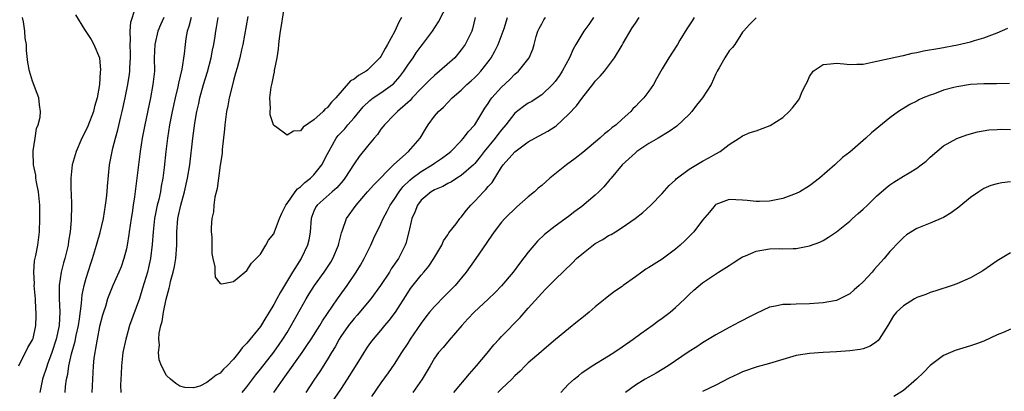
# Model space of a CAD drawing. Units: inches. Extents: x 2520000 to 2523000, y 1560000 to 1563000.
# Drawn here: x 2521917 to 2522064, y 1560875 to 1560931 of the extents above; entities that cross this region are included whole.
import ezdxf

# ---------------------------------------------------------------- set-up
doc = ezdxf.new("R2010")
doc.units = ezdxf.units.IN
doc.header["$MEASUREMENT"] = 0
doc.layers.add('LD25201560_2ft', color=117, linetype='Continuous')

msp = doc.modelspace()

# ---------------------------------------------------------------- linework, layer by layer
at = {"layer": 'LD25201560_2ft'}
for points, elevation in [([(2521923.84, 1560875), (2521923.92, 1560875.92), (2521924.07, 1560877), (2521924.25, 1560877.75), (2521924.4, 1560879), (2521924.81, 1560880.81), (2521925.34, 1560882.66), (2521925.5, 1560883.5), (2521925.84, 1560885), (2521926, 1560886), (2521926.31, 1560888.31), (2521926.35, 1560889), (2521926.4, 1560889.6), (2521926.69, 1560891), (2521927, 1560892.11), (2521927.7, 1560894.3), (2521927.95, 1560895), (2521928.55, 1560897), (2521928.64, 1560897.36), (2521929.08, 1560898.92), (2521929.56, 1560901), (2521929.89, 1560903), (2521930.02, 1560904.02), (2521930.11, 1560905), (2521930.16, 1560905.84), (2521930.48, 1560909), (2521930.86, 1560911), (2521931, 1560911.49), (2521931.37, 1560913), (2521931.74, 1560914.26), (2521932.17, 1560916.17), (2521932.38, 1560917), (2521932.82, 1560919), (2521933.22, 1560921), (2521933.46, 1560922.54), (2521933.51, 1560923), (2521933.52, 1560923.52), (2521933.61, 1560925), (2521933.6, 1560925.6), (2521933.56, 1560927), (2521933.61, 1560927.61), (2521933.57, 1560929), (2521933.68, 1560930.32), (2521934.33, 1560932.33)], 6524), ([(2521951.15, 1560931.15), (2521950.38, 1560927), (2521950.18, 1560926.18), (2521949.93, 1560925), (2521949.52, 1560923.52), (2521949.31, 1560922.69), (2521949, 1560921.62), (2521948.77, 1560920.77), (2521948.35, 1560919), (2521948.15, 1560917.85), (2521947.97, 1560917), (2521947.79, 1560915.79), (2521947.7, 1560915), (2521947.66, 1560914.34), (2521947.29, 1560911.29), (2521947.28, 1560910.72), (2521947, 1560908.98), (2521946.73, 1560907), (2521946.54, 1560905.46), (2521946.19, 1560904.19), (2521946.06, 1560903), (2521946.01, 1560901.99), (2521945.78, 1560901), (2521945.66, 1560899.66), (2521945.68, 1560899), (2521945.75, 1560898.25), (2521945.77, 1560895.77), (2521945.92, 1560895), (2521946.22, 1560893.78), (2521946.2, 1560893), (2521946.26, 1560892.26), (2521947, 1560891.3), (2521947.24, 1560891.24), (2521949, 1560891.61), (2521950.68, 1560893), (2521951, 1560893.22), (2521951.66, 1560894.34), (2521952.38, 1560895), (2521953, 1560895.65), (2521953.81, 1560897), (2521954.24, 1560897.76), (2521955, 1560898.73), (2521955.12, 1560899), (2521955.88, 1560901), (2521956.22, 1560901.78), (2521956.8, 1560903), (2521957, 1560903.25), (2521958.22, 1560905), (2521958.55, 1560905.45), (2521959, 1560905.74), (2521959.64, 1560906.36), (2521960.48, 1560907), (2521961, 1560907.53), (2521962.18, 1560909), (2521963, 1560910.57), (2521963.21, 1560911), (2521964.34, 1560913), (2521964.62, 1560913.38), (2521965.59, 1560914.41), (2521966.08, 1560915), (2521967, 1560916.03), (2521968.33, 1560917.67), (2521969.36, 1560918.64), (2521969.86, 1560919), (2521971, 1560919.76), (2521972.72, 1560921), (2521972.87, 1560921.13), (2521973.8, 1560922.2), (2521974.41, 1560923), (2521975, 1560923.91), (2521975.79, 1560925), (2521976.27, 1560925.73), (2521977, 1560926.73), (2521977.23, 1560927), (2521978.68, 1560929), (2521979.61, 1560930.39), (2521981, 1560933.07)], 6516), ([(2521974.06, 1560931), (2521973.68, 1560930.33), (2521973.06, 1560929), (2521972, 1560927), (2521971.63, 1560926.37), (2521971, 1560925.2), (2521970.86, 1560925), (2521969, 1560923.13), (2521968.82, 1560923), (2521967.64, 1560922.36), (2521967, 1560921.83), (2521966.46, 1560921.54), (2521964.27, 1560919), (2521963.62, 1560918.38), (2521963, 1560917.54), (2521962.65, 1560917.35), (2521962.37, 1560917), (2521961, 1560915.74), (2521959.37, 1560914.63), (2521959, 1560914.1), (2521957.97, 1560914.03), (2521957, 1560913.44), (2521955.28, 1560914.72), (2521955, 1560914.9), (2521954.95, 1560915), (2521954.49, 1560916.49), (2521954.46, 1560917), (2521954.52, 1560917.48), (2521954.43, 1560919), (2521954.59, 1560920.59), (2521954.69, 1560921), (2521954.76, 1560921.23), (2521955, 1560922.48), (2521955.11, 1560922.89), (2521955.12, 1560923.12), (2521955.51, 1560925), (2521955.72, 1560926.28), (2521955.77, 1560927), (2521955.86, 1560927.86), (2521956.02, 1560929), (2521956.17, 1560929.83), (2521956.65, 1560933)], 6514), ([(2521916.96, 1560879), (2521918.28, 1560881.72), (2521919, 1560882.86), (2521919.07, 1560883.07), (2521919.46, 1560885), (2521919.53, 1560886.47), (2521919.53, 1560887), (2521919.47, 1560887.47), (2521919.42, 1560889), (2521919.25, 1560891), (2521919.26, 1560891.26), (2521919.16, 1560893), (2521919.3, 1560894.7), (2521919.47, 1560895.47), (2521919.76, 1560897), (2521920.02, 1560899), (2521920.1, 1560901), (2521920.09, 1560901.91), (2521920.06, 1560903), (2521919.98, 1560903.98), (2521919.87, 1560905), (2521919.58, 1560906.42), (2521919.5, 1560907), (2521919.47, 1560907.47), (2521919.14, 1560909), (2521919.06, 1560910.94), (2521919.1, 1560911.1), (2521919.36, 1560913), (2521919.58, 1560914.42), (2521919.84, 1560915), (2521920.14, 1560916.14), (2521920.19, 1560917), (2521920.02, 1560917.98), (2521919.95, 1560919), (2521919.67, 1560919.67), (2521919, 1560921.53), (2521918.54, 1560923), (2521918.3, 1560924.3), (2521918.09, 1560926.09), (2521918.07, 1560927), (2521917.91, 1560927.91), (2521917.86, 1560929), (2521917.64, 1560930.36), (2521917.49, 1560931)], 6528), ([(2521925.41, 1560931.41), (2521926.75, 1560929.25), (2521927.75, 1560927.75), (2521928.13, 1560927), (2521928.98, 1560924.98), (2521929.14, 1560923.14), (2521929.11, 1560922.89), (2521928.99, 1560920.99), (2521928.63, 1560919), (2521928.26, 1560917.74), (2521928.09, 1560917), (2521927.23, 1560914.77), (2521927, 1560914.26), (2521926.37, 1560913), (2521925.5, 1560911), (2521924.91, 1560909), (2521924.7, 1560907), (2521924.72, 1560905.28), (2521924.76, 1560904.76), (2521924.81, 1560903), (2521924.76, 1560900.76), (2521924.61, 1560899), (2521924.37, 1560897.63), (2521924.3, 1560897), (2521923.81, 1560895), (2521923.63, 1560894.37), (2521923.27, 1560893), (2521922.96, 1560891), (2521922.98, 1560889.02), (2521923.08, 1560887.08), (2521922.98, 1560885), (2521922.54, 1560883), (2521921.88, 1560881), (2521921.24, 1560879.24), (2521921.13, 1560878.87), (2521920.49, 1560877), (2521920.09, 1560875)], 6526), ([(2521938.57, 1560931), (2521938.08, 1560929.92), (2521937.68, 1560929), (2521937.23, 1560927), (2521937.17, 1560925), (2521937.18, 1560923), (2521936.96, 1560921), (2521936.58, 1560919), (2521935.75, 1560915), (2521935.37, 1560913), (2521935.06, 1560911), (2521934.81, 1560909), (2521934.58, 1560907), (2521934.22, 1560904.22), (2521934.01, 1560903), (2521933.84, 1560901.84), (2521933.69, 1560901), (2521933.4, 1560899), (2521933.37, 1560898.63), (2521933.11, 1560897), (2521933, 1560896.47), (2521932.63, 1560895), (2521932.21, 1560893.79), (2521931.89, 1560893), (2521931, 1560890.98), (2521930.2, 1560889), (2521929.86, 1560887.86), (2521929.57, 1560887), (2521929.44, 1560886.56), (2521929, 1560884.86), (2521928.62, 1560883), (2521928.41, 1560881.59), (2521928.28, 1560881), (2521928.16, 1560880.16), (2521928.06, 1560879), (2521927.82, 1560875)], 6522), ([(2521942.66, 1560931), (2521942.33, 1560929.67), (2521942.09, 1560929), (2521941.88, 1560927.88), (2521941.76, 1560927), (2521941.61, 1560925.61), (2521941.28, 1560923.28), (2521940.78, 1560921.22), (2521940.68, 1560920.68), (2521940.26, 1560919), (2521939.84, 1560917), (2521939.46, 1560915), (2521939.12, 1560913), (2521938.87, 1560911), (2521938.63, 1560908.63), (2521938.43, 1560907), (2521938.19, 1560905.81), (2521938.07, 1560905), (2521937.82, 1560903.82), (2521937.62, 1560903), (2521937.22, 1560901), (2521936.98, 1560899), (2521936.87, 1560897.13), (2521936.61, 1560895), (2521936.31, 1560893.69), (2521936.13, 1560893), (2521935.43, 1560890.57), (2521934.95, 1560889.05), (2521933.48, 1560885), (2521933, 1560883.35), (2521932.9, 1560883), (2521932.49, 1560881), (2521932.26, 1560879), (2521932.22, 1560877.78), (2521932.17, 1560877), (2521932.13, 1560876.13), (2521932.19, 1560875)], 6520), ([(2521985.09, 1560931), (2521984.67, 1560929.33), (2521984.55, 1560929), (2521983.58, 1560927), (2521983, 1560926.19), (2521982.02, 1560925), (2521979.77, 1560923), (2521979, 1560922.38), (2521978.28, 1560921.72), (2521977.59, 1560921), (2521977, 1560920.42), (2521975.67, 1560919), (2521975.36, 1560918.64), (2521975, 1560918.31), (2521973.48, 1560917), (2521973, 1560916.48), (2521971.51, 1560915), (2521971.3, 1560914.7), (2521971, 1560914.34), (2521970.47, 1560913.53), (2521970.01, 1560913), (2521969, 1560911.8), (2521967.75, 1560910.25), (2521967, 1560909.15), (2521965.6, 1560907), (2521965.34, 1560906.66), (2521964.41, 1560905.59), (2521963.73, 1560905), (2521961.46, 1560903), (2521961.28, 1560902.72), (2521961, 1560902.07), (2521960.7, 1560901.3), (2521960.6, 1560901), (2521960.46, 1560899), (2521960.24, 1560897.76), (2521960.06, 1560897), (2521959.08, 1560895), (2521957.82, 1560893), (2521956.61, 1560891), (2521955.99, 1560890.01), (2521955.47, 1560889), (2521955, 1560888.13), (2521954.32, 1560887), (2521953.8, 1560886.2), (2521953, 1560884.88), (2521951, 1560882.38), (2521950.31, 1560881.69), (2521949.8, 1560881), (2521949, 1560879.99), (2521948.04, 1560879), (2521947.51, 1560878.49), (2521947, 1560877.9), (2521946.39, 1560877.61), (2521945.67, 1560877), (2521945, 1560876.49), (2521943.98, 1560875.98), (2521943, 1560875.69), (2521941.74, 1560875.74), (2521941, 1560875.98), (2521940.38, 1560876.38), (2521939.59, 1560877), (2521939, 1560877.56), (2521938.25, 1560879), (2521937.88, 1560879.88), (2521937.78, 1560881), (2521937.93, 1560882.07), (2521937.82, 1560883), (2521937.88, 1560883.88), (2521938.15, 1560885), (2521938.36, 1560885.64), (2521938.55, 1560887), (2521938.95, 1560888.95), (2521939.4, 1560890.6), (2521939.47, 1560891), (2521939.61, 1560891.61), (2521940, 1560893), (2521940.18, 1560893.82), (2521940.39, 1560895), (2521940.53, 1560897), (2521940.55, 1560899), (2521940.7, 1560901), (2521941.11, 1560903), (2521941.67, 1560905), (2521942.14, 1560907), (2521942.46, 1560909), (2521942.92, 1560913), (2521943.24, 1560915.24), (2521943.53, 1560917), (2521943.8, 1560918.2), (2521943.96, 1560919), (2521944.52, 1560921), (2521945.1, 1560922.9), (2521945.66, 1560925), (2521945.87, 1560926.13), (2521946.06, 1560927), (2521946.25, 1560928.25), (2521946.35, 1560929), (2521946.46, 1560929.54), (2521946.69, 1560931)], 6518), ([(2521950.3, 1560875), (2521951, 1560875.86), (2521952.33, 1560877.67), (2521953, 1560878.5), (2521955, 1560881.04), (2521955.8, 1560882.2), (2521956.37, 1560883), (2521957, 1560883.99), (2521957.62, 1560885), (2521959.82, 1560889), (2521960.27, 1560889.73), (2521961.07, 1560891), (2521962.52, 1560893), (2521963.5, 1560894.5), (2521963.8, 1560895), (2521964.65, 1560897), (2521964.71, 1560897.29), (2521965.12, 1560898.88), (2521965.27, 1560899.27), (2521965.87, 1560901), (2521967.29, 1560903), (2521969.02, 1560905), (2521969.95, 1560906.05), (2521972.94, 1560909.06), (2521975.12, 1560911), (2521976.85, 1560913), (2521977.64, 1560914.36), (2521978.04, 1560915), (2521979, 1560916.3), (2521979.58, 1560917), (2521980.35, 1560917.65), (2521981.63, 1560919), (2521983, 1560920.17), (2521983.84, 1560921), (2521984.46, 1560921.54), (2521985, 1560922.04), (2521985.48, 1560922.52), (2521985.91, 1560923), (2521987, 1560924.38), (2521987.45, 1560925), (2521988.02, 1560925.98), (2521988.52, 1560927), (2521989.39, 1560929.39), (2521989.9, 1560931)], 6520), ([(2521955.01, 1560875), (2521956.4, 1560877), (2521956.66, 1560877.34), (2521959.22, 1560881), (2521959.96, 1560882.04), (2521960.59, 1560883), (2521961.86, 1560885), (2521962.27, 1560885.73), (2521964.5, 1560889), (2521965.54, 1560890.46), (2521965.94, 1560891), (2521967.32, 1560893), (2521967.96, 1560894.04), (2521968.51, 1560895), (2521969, 1560896.04), (2521969.5, 1560897), (2521969.95, 1560898.05), (2521971, 1560900.21), (2521971.32, 1560901), (2521971.92, 1560902.08), (2521972.36, 1560903), (2521973, 1560903.86), (2521973.73, 1560905), (2521974.28, 1560905.72), (2521975.3, 1560906.7), (2521975.66, 1560907), (2521977, 1560908.03), (2521978.65, 1560909), (2521979, 1560909.25), (2521980.06, 1560909.94), (2521981, 1560910.66), (2521981.42, 1560911), (2521983, 1560912.61), (2521983.35, 1560913), (2521984.04, 1560913.96), (2521985.01, 1560915), (2521986.22, 1560917), (2521986.53, 1560917.47), (2521987, 1560918.16), (2521987.32, 1560918.68), (2521987.57, 1560919), (2521989, 1560920.61), (2521990.23, 1560921.77), (2521991, 1560922.57), (2521991.52, 1560923), (2521993.12, 1560925), (2521993.69, 1560926.31), (2521993.9, 1560927), (2521994.2, 1560928.2), (2521994.44, 1560929), (2521994.62, 1560929.38), (2521995, 1560930.08), (2521995.34, 1560930.66), (2521995.57, 1560931)], 6522), ([(2522002.76, 1560931), (2522002.05, 1560929.95), (2522001.27, 1560929), (2522000.08, 1560927), (2521999.7, 1560926.3), (2521999.15, 1560925), (2521998.07, 1560923), (2521997.65, 1560922.35), (2521997, 1560921.48), (2521996.6, 1560921), (2521995, 1560919.46), (2521994.33, 1560919), (2521993.51, 1560918.49), (2521993, 1560918.21), (2521992.27, 1560917.73), (2521991, 1560916.73), (2521989.65, 1560915), (2521989, 1560914.24), (2521988.45, 1560913.55), (2521988.05, 1560913), (2521986.39, 1560911), (2521985.8, 1560910.2), (2521985, 1560909.21), (2521984.8, 1560909), (2521983, 1560907.41), (2521982.32, 1560907), (2521981.52, 1560906.48), (2521981, 1560906.21), (2521980.22, 1560905.78), (2521979, 1560905.3), (2521978.51, 1560905), (2521977, 1560903.74), (2521976.44, 1560903), (2521976.04, 1560901.96), (2521975.61, 1560901), (2521975.18, 1560899), (2521974.74, 1560897.26), (2521974.64, 1560897), (2521973.6, 1560895), (2521972.53, 1560893.47), (2521972.26, 1560893), (2521970.96, 1560891), (2521969.5, 1560889), (2521967.46, 1560886.54), (2521967, 1560886.04), (2521966.17, 1560885), (2521965, 1560883.36), (2521964.77, 1560883), (2521964.16, 1560881.84), (2521963.64, 1560881), (2521963, 1560879.91), (2521961.87, 1560878.13), (2521961, 1560876.86), (2521959.77, 1560875)], 6524), ([(2521963.31, 1560873), (2521965, 1560875.46), (2521966.01, 1560877), (2521967.69, 1560879.69), (2521968.49, 1560881), (2521969, 1560881.79), (2521969.51, 1560882.49), (2521969.91, 1560883), (2521971, 1560884.27), (2521971.6, 1560885), (2521972.25, 1560885.75), (2521973.17, 1560887), (2521975, 1560889.92), (2521975.44, 1560890.56), (2521977, 1560892.53), (2521977.42, 1560893), (2521978.14, 1560893.86), (2521978.91, 1560895), (2521980.09, 1560897), (2521980.36, 1560897.64), (2521981, 1560898.57), (2521981.16, 1560898.84), (2521982.21, 1560900.21), (2521982.79, 1560901), (2521983, 1560901.22), (2521983.77, 1560902.23), (2521984.41, 1560903), (2521985, 1560903.57), (2521986.3, 1560905), (2521986.66, 1560905.34), (2521987, 1560905.77), (2521987.61, 1560906.39), (2521989, 1560908.65), (2521989.26, 1560909), (2521991, 1560910.98), (2521993, 1560912.46), (2521993.96, 1560913), (2521994.65, 1560913.35), (2521995.94, 1560914.06), (2521997, 1560914.74), (2521997.15, 1560914.85), (2521999, 1560916.56), (2522000.19, 1560917.81), (2522001, 1560918.91), (2522002.78, 1560921.22), (2522003, 1560921.49), (2522003.73, 1560922.27), (2522004.36, 1560923), (2522005, 1560923.82), (2522005.87, 1560925), (2522007, 1560926.9), (2522007.19, 1560927.19), (2522008.53, 1560929.47), (2522009, 1560930.19), (2522009.57, 1560931)], 6526), ([(2522017.78, 1560931), (2522017.46, 1560930.54), (2522016.67, 1560929.33), (2522015.63, 1560927.63), (2522015.26, 1560927), (2522015.17, 1560926.83), (2522014, 1560925), (2522013, 1560923.34), (2522012.78, 1560923), (2522012.16, 1560921.84), (2522011.67, 1560921), (2522011, 1560920.01), (2522010.25, 1560919), (2522009.62, 1560918.38), (2522009, 1560917.72), (2522008.63, 1560917.37), (2522008.31, 1560917), (2522007, 1560915.83), (2522006.1, 1560915), (2522005.47, 1560914.53), (2522005, 1560914.11), (2522004.38, 1560913.62), (2522003.68, 1560913), (2522001.12, 1560910.88), (2522000.02, 1560909.98), (2521998.69, 1560909), (2521996.24, 1560907), (2521995, 1560905.93), (2521994.48, 1560905.52), (2521993.94, 1560905), (2521993, 1560904.22), (2521991.28, 1560902.72), (2521989.5, 1560901), (2521989, 1560900.43), (2521987.91, 1560899), (2521987, 1560897.73), (2521986.72, 1560897.28), (2521985.17, 1560895), (2521983.75, 1560893), (2521982.07, 1560891), (2521981.55, 1560890.45), (2521980.55, 1560889.45), (2521979, 1560887.85), (2521978.27, 1560887), (2521977.71, 1560886.29), (2521977, 1560885.35), (2521975.39, 1560883), (2521975, 1560882.37), (2521974.08, 1560881), (2521973, 1560879.25), (2521972.07, 1560877.93), (2521971, 1560876.44), (2521969.59, 1560874.41)], 6528), ([(2522027, 1560930.99), (2522026.05, 1560929.95), (2522025.13, 1560929), (2522025, 1560928.83), (2522023.82, 1560927), (2522023.47, 1560926.53), (2522023, 1560926.04), (2522022.33, 1560925), (2522021.51, 1560923.51), (2522021.21, 1560923), (2522021, 1560922.59), (2522020.3, 1560921), (2522019, 1560919), (2522018.09, 1560917.91), (2522017.4, 1560917), (2522017, 1560916.55), (2522015.2, 1560914.8), (2522014.03, 1560913.97), (2522012.41, 1560913), (2522011, 1560912.19), (2522009.22, 1560911), (2522009, 1560910.83), (2522007.02, 1560909), (2522005.35, 1560907), (2522005.2, 1560906.8), (2522005, 1560906.56), (2522004.26, 1560905.74), (2522003.54, 1560905), (2522003, 1560904.47), (2522001, 1560902.81), (2521999.96, 1560902.04), (2521999, 1560901.3), (2521997, 1560899.86), (2521995.41, 1560898.59), (2521994.39, 1560897.61), (2521993, 1560895.97), (2521991.71, 1560894.29), (2521990.75, 1560893), (2521989, 1560890.93), (2521988.06, 1560889.94), (2521987, 1560888.93), (2521984.92, 1560887), (2521984, 1560886), (2521983.06, 1560885), (2521981.17, 1560882.83), (2521980.28, 1560881.72), (2521979.62, 1560881), (2521979, 1560880.13), (2521978.36, 1560879), (2521977.15, 1560877), (2521975.75, 1560875)], 6530), ([(2521981.87, 1560875), (2521984.2, 1560877.8), (2521985.29, 1560879), (2521986.87, 1560880.87), (2521987.87, 1560882.13), (2521988.65, 1560883), (2521989, 1560883.36), (2521991.79, 1560886.21), (2521993, 1560887.61), (2521995, 1560889.87), (2521995.58, 1560890.42), (2521997, 1560891.89), (2521999.61, 1560894.39), (2522000.2, 1560895), (2522001, 1560895.69), (2522003, 1560897.25), (2522004.13, 1560897.87), (2522005, 1560898.47), (2522005.39, 1560898.61), (2522006.01, 1560899), (2522007, 1560899.65), (2522008.96, 1560901), (2522010.1, 1560901.9), (2522011.28, 1560903), (2522013, 1560904.71), (2522014.05, 1560905.95), (2522015, 1560906.78), (2522015.1, 1560906.9), (2522017, 1560908.35), (2522019, 1560909.56), (2522019.94, 1560910.06), (2522021, 1560910.67), (2522021.64, 1560911), (2522023, 1560912.07), (2522024.46, 1560913), (2522024.78, 1560913.22), (2522025, 1560913.34), (2522026.14, 1560913.86), (2522027, 1560914.11), (2522029.12, 1560914.88), (2522031, 1560916.08), (2522031.95, 1560917), (2522032.45, 1560917.55), (2522033.33, 1560918.67), (2522033.52, 1560919), (2522033.86, 1560919.86), (2522034.42, 1560921), (2522034.62, 1560921.38), (2522035, 1560922.19), (2522035.51, 1560923), (2522037, 1560924.02), (2522038.11, 1560924.11), (2522039, 1560924.21), (2522040.11, 1560924.11), (2522041, 1560923.98), (2522042.04, 1560924.04), (2522043, 1560924.06), (2522044.33, 1560924.33), (2522048.7, 1560925.3), (2522049, 1560925.34), (2522050.33, 1560925.67), (2522051, 1560925.78), (2522051.98, 1560926.02), (2522054.44, 1560926.44), (2522057.07, 1560926.93), (2522059, 1560927.39), (2522059.6, 1560927.6), (2522061, 1560927.98), (2522062.6, 1560928.6), (2522063, 1560928.73), (2522064.59, 1560929.41)], 6532), ([(2522064.86, 1560921.14), (2522062.89, 1560921.11), (2522061, 1560921.11), (2522059, 1560920.99), (2522057, 1560920.68), (2522056.55, 1560920.55), (2522055, 1560920.15), (2522053.63, 1560919.63), (2522053, 1560919.42), (2522051.97, 1560919), (2522051.29, 1560918.71), (2522051, 1560918.54), (2522049.96, 1560918.04), (2522048.28, 1560917), (2522047, 1560916.02), (2522045.32, 1560914.68), (2522044.23, 1560913.77), (2522043.39, 1560913), (2522041, 1560910.93), (2522039.91, 1560910.09), (2522038.75, 1560909), (2522036.49, 1560907), (2522035, 1560905.89), (2522033.53, 1560905), (2522033, 1560904.72), (2522031, 1560904), (2522029, 1560903.58), (2522027.54, 1560903.54), (2522027, 1560903.52), (2522025.69, 1560903.69), (2522025, 1560903.76), (2522023, 1560903.83), (2522021, 1560903.1), (2522020.88, 1560903), (2522020.04, 1560901.96), (2522019, 1560900.74), (2522017.7, 1560899), (2522017.36, 1560898.64), (2522017, 1560898.33), (2522016.35, 1560897.65), (2522015.7, 1560897), (2522015, 1560896.43), (2522013, 1560894.92), (2522011, 1560893.67), (2522010.57, 1560893.43), (2522009.93, 1560893), (2522009, 1560892.28), (2522007.19, 1560891), (2522007, 1560890.85), (2522005.89, 1560890.11), (2522004.76, 1560889.24), (2522004.48, 1560889), (2522003, 1560887.8), (2522002.08, 1560887), (2522001, 1560886.11), (2522000.37, 1560885.63), (2521999, 1560884.54), (2521997.06, 1560882.94), (2521995, 1560881.19), (2521994.9, 1560881.1), (2521993, 1560879.45), (2521992.55, 1560879), (2521991.8, 1560878.2), (2521991, 1560877.51), (2521990.52, 1560877), (2521989, 1560875.56), (2521988.47, 1560875)], 6534), ([(2521997.87, 1560875), (2521999, 1560876.24), (2521999.86, 1560877), (2522000.5, 1560877.5), (2522001, 1560877.93), (2522002.55, 1560879), (2522005, 1560880.51), (2522005.75, 1560881), (2522007, 1560881.85), (2522008.67, 1560883), (2522009.82, 1560883.82), (2522011.48, 1560885), (2522012.35, 1560885.65), (2522013, 1560886.11), (2522014.17, 1560887), (2522015, 1560887.73), (2522016.39, 1560889), (2522017, 1560889.63), (2522017.7, 1560890.3), (2522019, 1560891.39), (2522021.38, 1560893), (2522023, 1560893.99), (2522023.6, 1560894.4), (2522024.56, 1560895), (2522025, 1560895.25), (2522025.42, 1560895.42), (2522027, 1560896.12), (2522029, 1560896.47), (2522030.51, 1560896.51), (2522031, 1560896.47), (2522032.54, 1560896.54), (2522033, 1560896.51), (2522035, 1560896.9), (2522036.52, 1560897.48), (2522037, 1560897.73), (2522037.81, 1560898.19), (2522039, 1560899.01), (2522041, 1560900.6), (2522041.42, 1560901), (2522042.27, 1560901.73), (2522043, 1560902.39), (2522043.62, 1560903), (2522045, 1560904.31), (2522046.44, 1560905.56), (2522047, 1560906.01), (2522047.59, 1560906.41), (2522049, 1560907.32), (2522049.84, 1560907.84), (2522051, 1560908.53), (2522051.67, 1560909), (2522052.42, 1560909.58), (2522053, 1560910.15), (2522053.98, 1560911), (2522055, 1560911.85), (2522057, 1560912.94), (2522058.49, 1560913.51), (2522060.05, 1560913.95), (2522061.77, 1560914.23), (2522063, 1560914.31), (2522063.68, 1560914.32), (2522065, 1560914.29)], 6536), ([(2522065, 1560906.48), (2522063.68, 1560906.32), (2522063, 1560906.19), (2522062.08, 1560905.92), (2522061, 1560905.47), (2522060.7, 1560905.3), (2522060.24, 1560905), (2522059, 1560904.13), (2522057.29, 1560902.71), (2522056.15, 1560901.85), (2522055, 1560901.15), (2522053, 1560900.3), (2522051, 1560899.5), (2522049.46, 1560898.54), (2522049, 1560898.17), (2522048.42, 1560897.58), (2522047, 1560896.07), (2522046.11, 1560895), (2522044.64, 1560893.36), (2522044.34, 1560893), (2522043, 1560891.56), (2522042.39, 1560891), (2522041.64, 1560890.36), (2522041, 1560889.76), (2522039.53, 1560889), (2522039, 1560888.76), (2522038.72, 1560888.72), (2522037, 1560888.38), (2522036.35, 1560888.35), (2522035, 1560888.23), (2522033, 1560888.2), (2522032.14, 1560888.14), (2522031, 1560888.16), (2522029.89, 1560887.89), (2522029, 1560887.77), (2522027, 1560886.83), (2522025.81, 1560886.19), (2522025, 1560885.78), (2522024.5, 1560885.5), (2522023, 1560884.74), (2522021, 1560883.62), (2522019, 1560882.42), (2522018.15, 1560881.85), (2522017, 1560881.13), (2522013.9, 1560879), (2522013, 1560878.43), (2522012.1, 1560877.9), (2522010.45, 1560877), (2522009, 1560876.13), (2522007.5, 1560875)], 6538), ([(2522065, 1560895.86), (2522063, 1560894.7), (2522062, 1560894), (2522060.84, 1560893.16), (2522059, 1560892.16), (2522057, 1560891.25), (2522056.29, 1560891), (2522053.82, 1560890.18), (2522053, 1560889.97), (2522052.34, 1560889.66), (2522051, 1560889.18), (2522050.67, 1560889), (2522049, 1560887.97), (2522047.99, 1560887), (2522047.54, 1560886.46), (2522046.69, 1560885), (2522046.07, 1560884.07), (2522045.4, 1560883), (2522045.23, 1560882.77), (2522045, 1560882.59), (2522044.06, 1560881.94), (2522043, 1560881.55), (2522042.57, 1560881.43), (2522041, 1560881.21), (2522039, 1560881.06), (2522037, 1560880.97), (2522035, 1560880.85), (2522033, 1560880.52), (2522031, 1560879.96), (2522029, 1560879.35), (2522027.15, 1560878.85), (2522025, 1560878.1), (2522024.27, 1560877.73), (2522023, 1560877.17), (2522021, 1560876.11), (2522019, 1560875.16)], 6540), ([(2522065, 1560884.48), (2522064.04, 1560884.04), (2522063, 1560883.61), (2522061, 1560882.7), (2522059.77, 1560882.23), (2522059, 1560881.96), (2522056.74, 1560881.26), (2522055, 1560880.52), (2522053, 1560879.02), (2522051.98, 1560878.02), (2522050.97, 1560877), (2522049, 1560875.29), (2522047.57, 1560874.43)], 6542)]:
    msp.add_lwpolyline(points, dxfattribs=dict(at, elevation=elevation))

doc.saveas('drawing.dxf')
